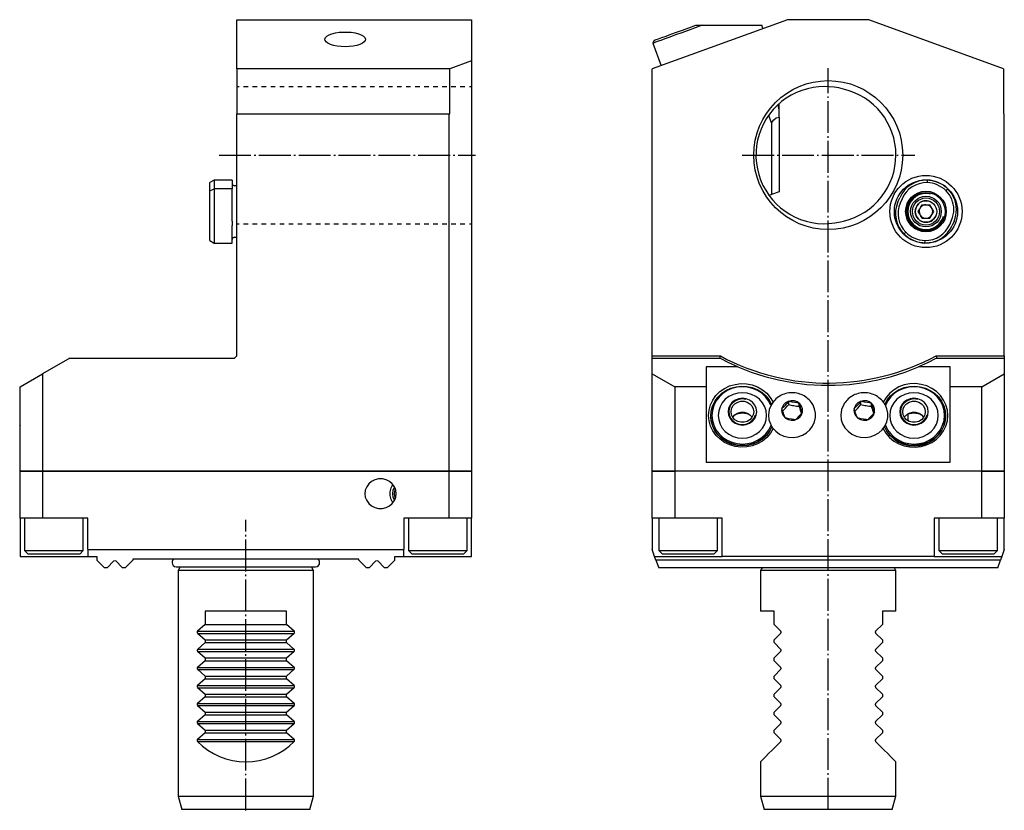
# Model space of a CAD drawing. Extents: x -14 to 206, y -255 to 27.
# Drawn here: x -12 to 206, y -148 to 27 of the extents above; entities that cross this region are included whole.
import ezdxf

# ---------------------------------------------------------------- set-up
doc = ezdxf.new("R2010")
doc.units = 0
doc.header["$MEASUREMENT"] = 0
for name, pattern in [('AI-LINETYPE-2', [8.81945, 7.05556, -0.705556, 0.352778, -0.705556]), ('AI-LINETYPE-3', [8.81945, 7.05556, -0.705556, 0.352778, -0.705556]), ('AI-LINETYPE-4', [8.81945, 7.05556, -0.705556, 0.352778, -0.705556]), ('AI-LINETYPE-5', [8.81945, 7.05556, -0.705556, 0.352778, -0.705556])]:
    doc.linetypes.add(name, pattern=pattern)
doc.layers.add('STANDARDEBENE', color=7, linetype='CONTINUOUS')

msp = doc.modelspace()

# ---------------------------------------------------------------- linework, layer by layer
at = {"layer": 'STANDARDEBENE', "color": 250}
for points in [[(35.7, 16.12), (35.7, 26.97), (87.7, 26.97)], [(87.7, 26.97), (87.7, 17.87), (87.7, -73.03), (82.7, -73.03)], [(205.48, 16.12), (175.67, 26.97), (157.67, 26.97), (127.67, 16.05)], [(59.7, 20.96), (58.8, 21), (57.93, 21.1), (57.13, 21.26), (56.44, 21.47), (55.88, 21.74), (55.48, 22.03), (55.25, 22.35), (55.21, 22.69), (55.35, 23.01), (55.66, 23.32), (56.14, 23.61), (56.77, 23.85), (57.52, 24.03), (58.36, 24.17), (59.25, 24.23), (60.16, 24.23), (61.05, 24.17), (61.89, 24.03), (62.63, 23.85), (63.26, 23.61), (63.74, 23.32), (64.06, 23.01), (64.2, 22.69), (64.15, 22.35), (63.92, 22.03), (63.52, 21.74), (62.96, 21.47), (62.27, 21.26), (61.48, 21.1), (60.61, 21), (59.7, 20.96)], [(138.79, 25.74), (137.22, 25.17), (135.69, 24.61), (134.22, 24.07), (132.85, 23.58), (131.6, 23.12), (130.51, 22.72), (129.58, 22.38), (128.83, 22.11), (128.29, 21.92), (127.96, 21.8), (127.85, 21.76)], [(128.15, 22.4), (128.26, 22.44), (128.58, 22.56), (129.12, 22.75), (129.85, 23.02), (130.76, 23.35), (131.84, 23.74), (133.06, 24.18), (134.4, 24.67), (135.83, 25.19), (137.33, 25.74), (138.79, 25.74)], [(138.79, 25.74), (140.36, 25.74), (141.91, 25.74), (143.42, 25.74), (144.87, 25.74), (146.23, 25.74), (147.49, 25.74), (148.61, 25.74), (149.6, 25.74), (150.43, 25.74), (151.08, 25.74), (151.56, 25.74), (151.85, 25.74), (151.95, 25.74)], [(152.22, 24.99), (151.95, 25.74)], [(128.15, 22.4), (127.85, 21.76)], [(127.85, 21.76), (129.67, 16.78)], [(87.7, 17.87), (82.89, 16.12)], [(35.7, 16.12), (35.7, 6.12)], [(82.89, 16.12), (35.7, 16.12)], [(82.9, 16.12), (82.89, 16.12)], [(82.9, 6.12), (82.9, 16.12)], [(127.67, -47.53), (127.67, 16.05)], [(205.47, 16.12), (205.47, 6.12)], [(205.48, 16.12), (205.47, 16.12)], [(170.05, 11.59), (169.03, 11.84), (167.98, 12.02), (166.92, 12.13), (165.84, 12.17), (164.58, 12.12), (163.32, 11.95), (162.05, 11.68), (160.8, 11.3), (159.63, 10.83), (158.5, 10.26), (157.39, 9.58), (156.34, 8.81), (155.39, 7.98), (154.51, 7.07), (153.69, 6.06), (152.95, 4.98), (152.33, 3.88), (151.81, 2.73), (151.37, 1.51), (151.03, 0.25), (150.81, -0.99), (150.69, -2.25), (150.68, -3.54), (150.78, -4.84), (150.98, -6.08), (151.29, -7.31), (151.7, -8.54), (152.23, -9.73), (152.83, -10.83), (153.52, -11.89), (154.32, -12.91), (155.21, -13.86), (156.14, -14.71), (157.15, -15.48), (158.19, -16.14), (158.24, -16.17), (159.39, -16.78), (160.55, -17.27), (161.76, -17.66), (163.02, -17.96), (164.31, -18.15), (165.57, -18.23), (166.84, -18.2), (168.12, -18.06), (169.41, -17.81), (170.05, -17.64)], [(154.1, 4.13), (154.61, 4.81), (155.18, 5.24), (155.8, 5.4), (155.8, 6.97), (155.57, 8.14)], [(155.8, 6.97), (155.8, 8.34)], [(35.7, 6.12), (82.7, 6.12)], [(35.7, -47.53), (35.7, 6.12)], [(82.7, -73.03), (82.7, 6.12)], [(82.7, 6.12), (82.9, 6.12)], [(154.1, 4.13), (153.5, 5.78)], [(155.8, 5.4), (155.8, -11.17)], [(205.67, 6.12), (205.47, 6.12)], [(205.67, -47.53), (205.67, 6.12)], [(154.1, 4.13), (154.1, -11.79)], [(154.1, -11.79), (153.59, -11.97)], [(155.8, -11.17), (154.1, -11.79)], [(35.7, -47.53), (35.2, -48.03)], [(127.67, -47.53), (142.8, -47.53)], [(127.67, -48.03), (127.67, -47.53)], [(142.67, -48.03), (142.8, -47.53)], [(190.55, -47.53), (205.67, -47.53), (205.67, -48.03)], [(190.55, -47.53), (190.67, -48.03)], [(-1.3, -48.03), (-7.3, -51.49)], [(-1.3, -48.03), (35.2, -48.03)], [(127.67, -48.03), (142.67, -48.03)], [(127.67, -51.49), (127.67, -48.03)], [(146.69, -49.95), (139.67, -49.95)], [(139.67, -49.95), (139.67, -54.38)], [(146.69, -49.95), (144.66, -49.03), (142.67, -48.03)], [(146.69, -49.95), (149.63, -51.1), (152.64, -52.06), (155.7, -52.84), (158.8, -53.42), (161.94, -53.81), (165.09, -54.01), (168.25, -54.01), (171.4, -53.81), (174.54, -53.42), (177.64, -52.84), (180.7, -52.06), (183.71, -51.1), (186.66, -49.95)], [(190.67, -48.03), (188.68, -49.03), (186.66, -49.95)], [(193.67, -49.95), (186.66, -49.95)], [(190.67, -48.03), (205.67, -48.03)], [(193.67, -54.38), (193.67, -49.95)], [(205.67, -48.03), (205.67, -51.49)], [(-12.3, -54.38), (-7.3, -51.49)], [(-7.3, -51.49), (-7.3, -73.03)], [(127.67, -51.49), (132.67, -54.38)], [(127.67, -73.03), (127.67, -51.49)], [(200.67, -54.38), (205.67, -51.49)], [(205.67, -51.49), (205.67, -73.03)], [(-12.3, -73.03), (-12.3, -54.38)], [(139.67, -54.38), (132.67, -54.38)], [(132.67, -54.38), (132.67, -73.03)], [(139.67, -54.38), (139.67, -71.03)], [(154.5, -63.62), (153.87, -64.66), (153.07, -65.58), (152.12, -66.37), (151.04, -66.99), (149.86, -67.43), (148.62, -67.68), (147.35, -67.73), (146.09, -67.58), (144.87, -67.23), (143.74, -66.7), (142.72, -65.99), (141.84, -65.13), (141.13, -64.14), (140.6, -63.05), (140.28, -61.9), (140.17, -60.71), (140.28, -59.52), (140.59, -58.36), (141.11, -57.28), (141.82, -56.29), (142.69, -55.42), (143.71, -54.71), (144.84, -54.17), (146.06, -53.81), (147.31, -53.65), (148.58, -53.7), (149.83, -53.94), (151.01, -54.38), (152.09, -55), (153.05, -55.78), (153.85, -56.7), (154.48, -57.74)], [(154.19, -63.18), (153.65, -64.2), (152.94, -65.11), (152.07, -65.9), (151.07, -66.53), (149.97, -66.99), (148.8, -67.27), (147.6, -67.36), (146.4, -67.25), (145.24, -66.95), (144.15, -66.46), (143.17, -65.81), (142.32, -65.01), (141.62, -64.09), (141.11, -63.06), (140.79, -61.97), (140.67, -60.85), (140.76, -59.72), (141.06, -58.62), (141.55, -57.59), (142.22, -56.65), (143.06, -55.83), (144.03, -55.16), (145.11, -54.66), (146.26, -54.34), (147.46, -54.2), (148.66, -54.27), (149.84, -54.52), (150.95, -54.96), (151.96, -55.58), (152.84, -56.34), (153.58, -57.24), (154.13, -58.25)], [(153.99, -58.46), (153.48, -57.47), (152.8, -56.57), (151.97, -55.8), (151, -55.17), (149.93, -54.72), (148.8, -54.44), (147.63, -54.35), (146.46, -54.45), (145.33, -54.74), (144.27, -55.21), (143.32, -55.85), (142.49, -56.63), (141.82, -57.53), (141.33, -58.53), (141.02, -59.6), (140.92, -60.69)], [(178.85, -63.62), (179.47, -64.66), (180.27, -65.58), (181.22, -66.37), (182.31, -66.99), (183.48, -67.43), (184.73, -67.68), (185.99, -67.73), (187.25, -67.58), (188.47, -67.23), (189.6, -66.7), (190.62, -65.99), (191.5, -65.13), (192.21, -64.14), (192.74, -63.05), (193.06, -61.9), (193.17, -60.71), (193.07, -59.52), (192.75, -58.37), (192.23, -57.28), (191.53, -56.29), (190.65, -55.42), (189.63, -54.71), (188.5, -54.17), (187.29, -53.81), (186.03, -53.65), (184.77, -53.7), (183.52, -53.94), (182.34, -54.38), (181.26, -55), (180.3, -55.78), (179.49, -56.7), (178.86, -57.74)], [(179.2, -58.26), (179.76, -57.26), (180.48, -56.36), (181.36, -55.59), (182.37, -54.98), (183.47, -54.53), (184.64, -54.27), (185.84, -54.2), (187.04, -54.33), (188.19, -54.64), (189.27, -55.14), (190.24, -55.8), (191.08, -56.6), (191.76, -57.54), (192.26, -58.56), (192.57, -59.65), (192.67, -60.78)], [(179.34, -62.88), (179.83, -63.88), (180.51, -64.78), (181.34, -65.56), (182.3, -66.19), (183.37, -66.66), (184.5, -66.94), (185.67, -67.04), (186.84, -66.94), (187.97, -66.66), (189.04, -66.19), (190, -65.56), (190.83, -64.78), (191.51, -63.88), (192.01, -62.88), (192.32, -61.82), (192.42, -60.72), (192.32, -59.62), (192.03, -58.55), (191.54, -57.55), (190.87, -56.64), (190.04, -55.86), (189.08, -55.22), (188.02, -54.75), (186.89, -54.45), (185.72, -54.35), (184.55, -54.44), (183.42, -54.71), (182.35, -55.17), (181.38, -55.8), (180.54, -56.57), (179.86, -57.46), (179.35, -58.46)], [(200.67, -54.38), (193.67, -54.38)], [(193.67, -71.03), (193.67, -54.38)], [(200.67, -73.03), (200.67, -54.38)], [(142.31, -60.69), (142.42, -61.68), (142.72, -62.62), (143.22, -63.49), (143.88, -64.25), (144.69, -64.88), (145.62, -65.34), (146.63, -65.63), (147.67, -65.73), (148.72, -65.63), (149.72, -65.34), (150.65, -64.88), (151.46, -64.25), (152.13, -63.49), (152.62, -62.62), (152.93, -61.68), (153.03, -60.69), (152.93, -59.71), (152.62, -58.77), (152.13, -57.9), (151.46, -57.13), (150.65, -56.51), (149.72, -56.04), (148.72, -55.75), (147.67, -55.66), (146.63, -55.75), (145.62, -56.04), (144.69, -56.51), (143.88, -57.13), (143.22, -57.9), (142.72, -58.77), (142.42, -59.71), (142.31, -60.69)], [(180.31, -60.69), (180.42, -61.68), (180.72, -62.62), (181.22, -63.49), (181.88, -64.25), (182.7, -64.88), (183.62, -65.34), (184.63, -65.63), (185.67, -65.73), (186.72, -65.63), (187.72, -65.34), (188.65, -64.88), (189.46, -64.25), (190.13, -63.49), (190.62, -62.62), (190.93, -61.68), (191.03, -60.69), (190.93, -59.71), (190.62, -58.77), (190.13, -57.9), (189.46, -57.13), (188.65, -56.51), (187.72, -56.04), (186.72, -55.75), (185.67, -55.66), (184.63, -55.75), (183.62, -56.04), (182.7, -56.51), (181.88, -57.13), (181.22, -57.9), (180.72, -58.77), (180.42, -59.71), (180.31, -60.69)], [(140.67, -60.78), (140.67, -60.86)], [(154.21, -63.22), (153.68, -64.24), (152.97, -65.17), (152.1, -65.96), (151.09, -66.6), (149.99, -67.07), (148.81, -67.35), (147.61, -67.44), (146.4, -67.33), (145.23, -67.03), (144.13, -66.54), (143.14, -65.88), (142.29, -65.07), (141.6, -64.13), (141.09, -63.1), (140.78, -62), (140.67, -60.86)], [(140.92, -60.69), (141.02, -61.79), (141.33, -62.86), (141.82, -63.86), (142.5, -64.77), (143.33, -65.55), (144.29, -66.18), (145.35, -66.65), (146.49, -66.94), (147.66, -67.04), (148.83, -66.94), (149.97, -66.66), (151.03, -66.19), (152, -65.56), (152.83, -64.78), (153.51, -63.88), (154.01, -62.88)], [(146.08, -60.49), (146.49, -60.32)], [(146.28, -60.35), (147.67, -60.14), (149.06, -60.35)], [(179.13, -63.22), (179.67, -64.24), (180.38, -65.17), (181.25, -65.96), (182.25, -66.6), (183.35, -67.07), (184.53, -67.35), (185.74, -67.44), (186.95, -67.33), (188.11, -67.03), (189.21, -66.54), (190.2, -65.88), (191.05, -65.07), (191.74, -64.13), (192.25, -63.1), (192.57, -62), (192.67, -60.86)], [(192.67, -60.78), (192.57, -61.91), (192.26, -63.01), (191.75, -64.04), (191.06, -64.97), (190.21, -65.78), (189.23, -66.44), (188.14, -66.93), (186.97, -67.24), (185.77, -67.36), (184.56, -67.27), (183.39, -67), (182.29, -66.54), (181.28, -65.9), (180.41, -65.12), (179.69, -64.2), (179.16, -63.18)], [(184.26, -60.35), (185.66, -60.14), (187.05, -60.35)], [(184.27, -60.38), (184.33, -61.59), (184.35, -61.82)], [(187.03, -60.36), (187.35, -60.55)], [(192.67, -60.86), (192.67, -60.78)], [(139.67, -71.03), (193.67, -71.03)], [(-7.3, -73.03), (-12.3, -73.03)], [(-12.3, -73.03), (-7.3, -73.03)], [(-12.3, -83.43), (-12.3, -73.03)], [(-7.3, -73.03), (82.7, -73.03)], [(-7.3, -73.03), (-7.3, -83.43)], [(82.7, -73.03), (-7.3, -73.03)], [(82.7, -83.43), (82.7, -73.03)], [(82.7, -73.03), (87.7, -73.03)], [(87.7, -73.03), (87.7, -83.43)], [(132.67, -73.03), (127.67, -73.03)], [(127.67, -83.43), (127.67, -73.03)], [(127.67, -73.03), (132.67, -73.03)], [(200.67, -73.03), (132.67, -73.03)], [(200.67, -73.03), (132.67, -73.03)], [(132.67, -73.03), (132.67, -83.43)], [(205.67, -73.03), (200.67, -73.03)], [(200.67, -73.03), (205.67, -73.03)], [(200.67, -83.43), (200.67, -73.03)], [(205.67, -73.03), (205.67, -83.43)], [(71, -78.03), (70.9, -77.24), (70.6, -76.5), (70.13, -75.84), (69.5, -75.31), (68.76, -74.94), (67.95, -74.75), (67.11, -74.75), (66.3, -74.94), (65.56, -75.31), (64.93, -75.84), (64.46, -76.5), (64.16, -77.24), (64.06, -78.03), (64.16, -78.82), (64.46, -79.56), (64.93, -80.22), (65.56, -80.75), (66.3, -81.12), (67.11, -81.31), (67.95, -81.31), (68.76, -81.12), (69.5, -80.75), (70.13, -80.22), (70.6, -79.56), (70.9, -78.82), (71, -78.03)], [(70.27, -80.06), (69.85, -79.31), (69.63, -78.47), (69.63, -77.59), (69.85, -76.75), (70.27, -76)], [(70.64, -79.49), (70.33, -78.79), (70.22, -78.03), (70.33, -77.27), (70.64, -76.57)], [(-12.3, -83.43), (-12.3, -91.93)], [(-7.3, -83.43), (-12.3, -83.43)], [(2.7, -83.43), (-7.3, -83.43)], [(2.7, -90.43), (2.7, -83.43)], [(72.7, -83.43), (72.7, -90.43)], [(82.7, -83.43), (72.7, -83.43)], [(87.7, -83.43), (82.7, -83.43)], [(87.7, -91.93), (87.7, -83.43)], [(127.67, -83.43), (127.67, -90.43)], [(143.17, -91.93), (143.17, -83.43), (132.67, -83.43), (127.67, -83.43)], [(190.17, -83.43), (190.17, -91.93)], [(200.67, -83.43), (190.17, -83.43)], [(205.67, -83.43), (200.67, -83.43)], [(205.67, -90.43), (205.67, -83.43)], [(2.7, -90.43), (72.7, -90.43)], [(2.7, -90.43), (2.7, -91.93)], [(72.7, -91.93), (72.7, -90.43)], [(128.22, -91.93), (127.67, -90.43)], [(205.67, -90.43), (205.13, -91.93)], [(-12.3, -91.93), (-4.8, -91.93), (-3.49, -91.93), (-2.23, -91.93), (-1.05, -91.93), (0.02, -91.93), (0.95, -91.93), (1.7, -91.93), (2.25, -91.93), (2.59, -91.93), (2.7, -91.93)], [(2.7, -91.93), (4.7, -91.93)], [(4.7, -91.93), (4.7, -92.73)], [(6.4, -94.43), (4.7, -92.73)], [(8.49, -92.94), (7, -94.43)], [(8.49, -92.94), (8.7, -92.85), (8.92, -92.94)], [(10.4, -94.43), (8.92, -92.94)], [(12.7, -92.53), (12.7, -92.73), (11, -94.43)], [(62.7, -92.53), (12.7, -92.53)], [(62.7, -92.73), (62.7, -92.53)], [(64.4, -94.43), (62.7, -92.73)], [(66.49, -92.94), (65, -94.43)], [(66.49, -92.94), (66.7, -92.85), (66.91, -92.94)], [(68.4, -94.43), (66.91, -92.94)], [(70.7, -92.73), (69, -94.43)], [(70.7, -91.93), (72.7, -91.93)], [(70.7, -92.73), (70.7, -91.93)], [(72.7, -91.93), (72.82, -91.93), (73.15, -91.93), (73.71, -91.93), (74.46, -91.93), (75.38, -91.93), (76.45, -91.93), (77.64, -91.93), (78.9, -91.93), (80.2, -91.93)], [(80.2, -91.93), (87.7, -91.93)], [(128.22, -91.93), (135.67, -91.93), (136.97, -91.93), (138.24, -91.93), (139.42, -91.93), (140.49, -91.93), (141.42, -91.93), (142.17, -91.93), (142.72, -91.93), (143.06, -91.93), (143.17, -91.93)], [(128.51, -92.73), (128.22, -91.93)], [(204.22, -94.43), (204.83, -92.73), (128.51, -92.73), (129.13, -94.43)], [(190.17, -91.93), (143.17, -91.93)], [(190.17, -91.93), (190.29, -91.93), (190.62, -91.93), (191.18, -91.93), (191.93, -91.93), (192.85, -91.93), (193.92, -91.93), (195.11, -91.93), (196.37, -91.93), (197.67, -91.93)], [(197.67, -91.93), (205.13, -91.93)], [(205.13, -91.93), (204.83, -92.73)], [(7, -94.43), (6.4, -94.43)], [(11, -94.43), (10.4, -94.43)], [(22.25, -94.23), (22.36, -94.23), (22.67, -94.23), (23.18, -94.23), (23.9, -94.23), (24.79, -94.23), (25.87, -94.23), (27.1, -94.23), (28.48, -94.23), (29.98, -94.23), (31.58, -94.23), (33.27, -94.23), (35.02, -94.23), (36.8, -94.23), (38.6, -94.23), (40.38, -94.23), (42.13, -94.23), (43.82, -94.23), (45.43, -94.23), (46.93, -94.23), (48.31, -94.23), (49.54, -94.23), (50.61, -94.23), (51.51, -94.23), (52.22, -94.23), (52.74, -94.23), (53.05, -94.23), (53.15, -94.23)], [(23.07, -94.4), (22.7, -95.04)], [(22.7, -95.04), (22.7, -145.03)], [(37.7, -95.04), (35.89, -95.04), (34.11, -95.04), (32.38, -95.04), (30.73, -95.04), (29.18, -95.04), (27.76, -95.04), (26.47, -95.04), (25.36, -95.04), (24.42, -95.04), (23.68, -95.04), (23.14, -95.04), (22.81, -95.04), (22.7, -95.04)], [(52.7, -95.04), (52.59, -95.04), (52.27, -95.04), (51.73, -95.04), (50.98, -95.04), (50.05, -95.04), (48.93, -95.04), (47.65, -95.04), (46.22, -95.04), (44.67, -95.04), (43.02, -95.04), (41.29, -95.04), (39.51, -95.04), (37.7, -95.04)], [(51.9, -148.03), (52.7, -145.03), (52.7, -95.04)], [(52.7, -95.04), (52.33, -94.4)], [(65, -94.43), (64.4, -94.43)], [(69, -94.43), (68.4, -94.43)], [(204.22, -94.43), (129.13, -94.43)], [(152.02, -94.43), (151.67, -95.04)], [(151.67, -95.04), (151.67, -104.03)], [(181.67, -95.04), (181.56, -95.04), (181.24, -95.04), (180.7, -95.04), (179.95, -95.04), (179.02, -95.04), (177.9, -95.04), (176.62, -95.04), (175.19, -95.04), (173.64, -95.04), (171.99, -95.04), (170.26, -95.04), (168.48, -95.04), (166.67, -95.04), (164.86, -95.04), (163.08, -95.04), (161.35, -95.04), (159.7, -95.04), (158.15, -95.04), (156.73, -95.04), (155.44, -95.04), (154.33, -95.04), (153.39, -95.04), (152.65, -95.04), (152.11, -95.04), (151.78, -95.04), (151.67, -95.04)], [(181.67, -95.04), (181.32, -94.43)], [(181.67, -104.03), (181.67, -95.04)], [(28.7, -104.03), (28.7, -107.03), (27, -108.52)], [(46.7, -107.03), (46.7, -104.03), (45.24, -104.03), (43.67, -104.03), (42.03, -104.03), (40.32, -104.03), (38.58, -104.03), (36.83, -104.03), (35.08, -104.03), (33.38, -104.03), (31.73, -104.03), (30.16, -104.03), (28.7, -104.03)], [(154.67, -107.03), (154.67, -104.03), (153.62, -104.03), (152.78, -104.03), (152.17, -104.03), (151.8, -104.03), (151.67, -104.03)], [(178.67, -104.03), (178.67, -107.03), (177.18, -108.52)], [(181.67, -104.03), (181.55, -104.03), (181.18, -104.03), (180.57, -104.03), (179.73, -104.03), (178.67, -104.03)], [(27, -108.52), (26.95, -108.59), (26.92, -108.66), (26.92, -108.75), (26.93, -108.82), (26.96, -108.88), (27, -108.94)], [(27, -108.49), (48.35, -108.49)], [(27, -108.94), (28.7, -110.43)], [(27, -108.97), (48.35, -108.97)], [(28.7, -107.03), (46.7, -107.03)], [(48.4, -108.52), (46.7, -107.03)], [(46.7, -110.43), (48.4, -108.94)], [(48.4, -108.94), (48.46, -108.87), (48.48, -108.8), (48.49, -108.71), (48.48, -108.64), (48.45, -108.58), (48.4, -108.52)], [(156.16, -108.52), (154.67, -107.03)], [(154.67, -110.43), (156.16, -108.94)], [(156.16, -108.94), (156.21, -108.87), (156.24, -108.8), (156.25, -108.71), (156.24, -108.64), (156.21, -108.58), (156.16, -108.52)], [(177.18, -108.52), (177.13, -108.59), (177.1, -108.66), (177.09, -108.75), (177.11, -108.82), (177.14, -108.88), (177.18, -108.94)], [(177.18, -108.94), (178.67, -110.43)], [(28.7, -110.43), (28.7, -111.03), (27, -112.52)], [(28.7, -110.43), (46.7, -110.43)], [(28.7, -111.03), (46.7, -111.03)], [(46.7, -111.03), (46.7, -110.43)], [(48.4, -112.52), (46.7, -111.03)], [(154.67, -111.03), (154.67, -110.43)], [(156.16, -112.52), (154.67, -111.03)], [(178.67, -110.43), (178.67, -111.03), (177.18, -112.52)], [(27, -112.52), (26.95, -112.59), (26.92, -112.66), (26.92, -112.75), (26.93, -112.82), (26.96, -112.88), (27, -112.94)], [(27, -112.51), (48.35, -112.51)], [(27, -112.94), (28.7, -114.43)], [(27, -112.98), (48.35, -112.98)], [(46.7, -114.43), (48.4, -112.94)], [(48.4, -112.94), (48.46, -112.87), (48.48, -112.8), (48.49, -112.71), (48.48, -112.64), (48.45, -112.58), (48.4, -112.52)], [(154.67, -114.43), (156.16, -112.94)], [(156.16, -112.94), (156.21, -112.87), (156.24, -112.8), (156.25, -112.71), (156.24, -112.64), (156.21, -112.58), (156.16, -112.52)], [(177.18, -112.52), (177.13, -112.59), (177.1, -112.66), (177.09, -112.75), (177.11, -112.82), (177.14, -112.88), (177.18, -112.94)], [(177.18, -112.94), (178.67, -114.43)], [(28.7, -115.03), (27, -116.52)], [(28.7, -114.43), (28.7, -115.03)], [(28.7, -114.43), (46.7, -114.43)], [(28.7, -115.03), (46.7, -115.03)], [(46.7, -115.03), (46.7, -114.43)], [(48.4, -116.52), (46.7, -115.03)], [(154.67, -115.03), (154.67, -114.43)], [(156.16, -116.52), (154.67, -115.03)], [(178.67, -114.43), (178.67, -115.03), (177.18, -116.52)], [(27, -116.52), (26.95, -116.59), (26.92, -116.66), (26.92, -116.75), (26.93, -116.82), (26.96, -116.88), (27, -116.94)], [(27, -116.52), (48.35, -116.52)], [(27, -116.94), (28.7, -118.43)], [(27, -117), (48.35, -117)], [(46.7, -118.43), (48.4, -116.94)], [(48.4, -116.94), (48.46, -116.87), (48.48, -116.8), (48.49, -116.71), (48.48, -116.64), (48.45, -116.58), (48.4, -116.52)], [(154.67, -118.43), (156.16, -116.94)], [(156.16, -116.94), (156.21, -116.87), (156.24, -116.8), (156.25, -116.71), (156.24, -116.64), (156.21, -116.58), (156.16, -116.52)], [(177.18, -116.52), (177.13, -116.59), (177.1, -116.66), (177.09, -116.75), (177.11, -116.82), (177.14, -116.88), (177.18, -116.94)], [(177.18, -116.94), (178.67, -118.43)], [(28.7, -119.03), (27, -120.52)], [(28.7, -118.43), (28.7, -119.03)], [(28.7, -118.43), (46.7, -118.43)], [(28.7, -119.03), (46.7, -119.03)], [(46.7, -119.03), (46.7, -118.43)], [(48.4, -120.94), (48.46, -120.87), (48.48, -120.8), (48.49, -120.71), (48.48, -120.64), (48.45, -120.58), (48.4, -120.52), (46.7, -119.03)], [(154.67, -119.03), (154.67, -118.43)], [(156.16, -120.52), (154.67, -119.03)], [(178.67, -119.03), (177.18, -120.52)], [(178.67, -118.43), (178.67, -119.03)], [(27, -120.52), (26.95, -120.59), (26.92, -120.66), (26.92, -120.75), (26.93, -120.82), (26.96, -120.88), (27, -120.94)], [(27, -120.53), (48.35, -120.53)], [(27, -120.94), (28.7, -122.43)], [(27, -121.01), (48.35, -121.01)], [(46.7, -123.03), (46.7, -122.43), (48.4, -120.94)], [(154.67, -122.43), (156.16, -120.94)], [(156.16, -120.94), (156.21, -120.87), (156.24, -120.8), (156.25, -120.71), (156.24, -120.64), (156.21, -120.58), (156.16, -120.52)], [(177.18, -120.52), (177.13, -120.59), (177.1, -120.66), (177.09, -120.75), (177.11, -120.82), (177.14, -120.88), (177.18, -120.94)], [(177.18, -120.94), (178.67, -122.43)], [(28.7, -123.03), (27, -124.52)], [(28.7, -122.43), (28.7, -123.03)], [(28.7, -122.43), (46.7, -122.43)], [(28.7, -123.03), (46.7, -123.03)], [(48.4, -124.52), (46.7, -123.03)], [(154.67, -123.03), (154.67, -122.43)], [(156.16, -124.52), (154.67, -123.03)], [(178.67, -123.03), (177.18, -124.52)], [(178.67, -122.43), (178.67, -123.03)], [(27, -124.52), (26.95, -124.59), (26.92, -124.66), (26.92, -124.75), (26.93, -124.82), (26.96, -124.88), (27, -124.94)], [(27, -124.48), (48.35, -124.48)], [(27, -124.94), (28.7, -126.43)], [(27, -124.96), (48.35, -124.96)], [(28.7, -126.43), (28.7, -127.03)], [(28.7, -126.43), (46.7, -126.43)], [(46.7, -126.43), (48.4, -124.94)], [(46.7, -127.03), (46.7, -126.43)], [(48.4, -124.94), (48.46, -124.87), (48.48, -124.8), (48.49, -124.71), (48.48, -124.64), (48.45, -124.58), (48.4, -124.52)], [(154.67, -126.43), (156.16, -124.94)], [(154.67, -127.03), (154.67, -126.43)], [(156.16, -124.94), (156.21, -124.87), (156.24, -124.8), (156.25, -124.71), (156.24, -124.64), (156.21, -124.58), (156.16, -124.52)], [(177.18, -124.52), (177.13, -124.59), (177.1, -124.66), (177.09, -124.75), (177.11, -124.82), (177.14, -124.88), (177.18, -124.94)], [(177.18, -124.94), (178.67, -126.43)], [(178.67, -126.43), (178.67, -127.03)], [(27, -128.52), (26.95, -128.59), (26.92, -128.66), (26.92, -128.75), (26.93, -128.82), (26.96, -128.88), (27, -128.94)], [(28.7, -127.03), (27, -128.52)], [(27, -128.47), (48.35, -128.47)], [(28.7, -127.03), (46.7, -127.03)], [(48.4, -128.52), (46.7, -127.03)], [(48.4, -128.94), (48.46, -128.87), (48.48, -128.8), (48.49, -128.71), (48.48, -128.64), (48.45, -128.58), (48.4, -128.52)], [(156.16, -128.52), (154.67, -127.03)], [(156.16, -128.94), (156.21, -128.87), (156.24, -128.8), (156.25, -128.71), (156.24, -128.64), (156.21, -128.58), (156.16, -128.52)], [(177.18, -128.52), (177.13, -128.59), (177.1, -128.66), (177.09, -128.75), (177.11, -128.82), (177.14, -128.88), (177.18, -128.94)], [(178.67, -127.03), (177.18, -128.52)], [(27, -128.94), (28.7, -130.43)], [(27, -128.95), (48.35, -128.95)], [(28.7, -130.43), (28.7, -131.03)], [(28.7, -130.43), (46.7, -130.43)], [(46.7, -130.43), (48.4, -128.94)], [(46.7, -131.03), (46.7, -130.43)], [(154.67, -130.43), (156.16, -128.94)], [(154.67, -131.03), (154.67, -130.43)], [(177.18, -128.94), (178.67, -130.43)], [(178.67, -130.43), (178.67, -131.03)], [(27, -132.52), (26.95, -132.59), (26.92, -132.66), (26.92, -132.75), (26.93, -132.82), (26.96, -132.88), (27, -132.94)], [(26.98, -132.48), (48.33, -132.48)], [(26.98, -132.96), (48.33, -132.96)], [(28.7, -131.03), (27, -132.52)], [(27, -132.94), (28.1, -133.95), (29.28, -134.85), (30.56, -135.62), (31.9, -136.26), (33.3, -136.77), (34.74, -137.14), (36.22, -137.36), (37.7, -137.43), (39.19, -137.36), (40.66, -137.14), (42.1, -136.77), (43.51, -136.26), (44.85, -135.62), (46.12, -134.85), (47.31, -133.95), (48.4, -132.94)], [(28.7, -131.03), (46.7, -131.03)], [(48.4, -132.52), (46.7, -131.03)], [(48.4, -132.94), (48.46, -132.87), (48.48, -132.8), (48.49, -132.71), (48.48, -132.64), (48.45, -132.58), (48.4, -132.52)], [(151.67, -137.43), (151.75, -137.36), (151.97, -137.14), (152.33, -136.77), (152.84, -136.26), (153.48, -135.62), (154.26, -134.85), (155.15, -133.95), (156.16, -132.94)], [(156.16, -132.52), (154.67, -131.03)], [(156.16, -132.94), (156.21, -132.87), (156.24, -132.8), (156.25, -132.71), (156.24, -132.64), (156.21, -132.58), (156.16, -132.52)], [(177.18, -132.52), (177.13, -132.59), (177.1, -132.66), (177.09, -132.75), (177.11, -132.82), (177.14, -132.88), (177.18, -132.94)], [(178.67, -131.03), (177.18, -132.52)], [(177.18, -132.94), (178.19, -133.95), (179.09, -134.85), (179.86, -135.62), (180.5, -136.26), (181.01, -136.77), (181.38, -137.14), (181.6, -137.36), (181.67, -137.43)], [(151.67, -137.43), (151.67, -145.03)], [(181.67, -145.03), (181.67, -137.43)], [(22.7, -145.03), (23.51, -148.03)], [(22.7, -145.03), (22.81, -145.03), (23.14, -145.03), (23.68, -145.03), (24.42, -145.03), (25.36, -145.03), (26.47, -145.03), (27.76, -145.03), (29.18, -145.03), (30.73, -145.03), (32.38, -145.03), (34.11, -145.03), (35.89, -145.03), (37.7, -145.03), (39.51, -145.03), (41.29, -145.03), (43.02, -145.03), (44.67, -145.03), (46.22, -145.03), (47.65, -145.03), (48.93, -145.03), (50.05, -145.03), (50.98, -145.03), (51.73, -145.03), (52.27, -145.03), (52.59, -145.03), (52.7, -145.03)], [(151.67, -145.03), (152.48, -148.03)], [(151.67, -145.03), (151.78, -145.03), (152.11, -145.03), (152.65, -145.03), (153.39, -145.03), (154.33, -145.03), (155.44, -145.03), (156.73, -145.03), (158.15, -145.03), (159.7, -145.03), (161.35, -145.03), (163.08, -145.03), (164.86, -145.03), (166.67, -145.03), (168.48, -145.03), (170.26, -145.03), (171.99, -145.03), (173.64, -145.03), (175.19, -145.03), (176.62, -145.03), (177.9, -145.03), (179.02, -145.03), (179.95, -145.03), (180.7, -145.03), (181.24, -145.03), (181.56, -145.03), (181.67, -145.03)], [(180.87, -148.03), (181.67, -145.03)], [(37.7, -148.03), (35.99, -148.03), (34.31, -148.03), (32.67, -148.03), (31.11, -148.03), (29.64, -148.03), (28.29, -148.03), (27.08, -148.03), (26.02, -148.03), (25.13, -148.03), (24.43, -148.03), (23.92, -148.03), (23.61, -148.03), (23.51, -148.03)], [(51.9, -148.03), (51.79, -148.03), (51.49, -148.03), (50.98, -148.03), (50.27, -148.03), (49.39, -148.03), (48.33, -148.03), (47.12, -148.03), (45.77, -148.03), (44.3, -148.03), (42.74, -148.03), (41.1, -148.03), (39.41, -148.03), (37.7, -148.03)], [(180.87, -148.03), (180.76, -148.03), (180.46, -148.03), (179.95, -148.03), (179.24, -148.03), (178.35, -148.03), (177.3, -148.03), (176.08, -148.03), (174.74, -148.03), (173.27, -148.03), (171.71, -148.03), (170.07, -148.03), (168.38, -148.03), (166.67, -148.03), (164.96, -148.03), (163.27, -148.03), (161.64, -148.03), (160.07, -148.03), (158.61, -148.03), (157.26, -148.03), (156.05, -148.03), (154.99, -148.03), (154.1, -148.03), (153.4, -148.03), (152.89, -148.03), (152.58, -148.03), (152.48, -148.03)]]:
    msp.add_lwpolyline(points, dxfattribs=at)
at = {"layer": 'STANDARDEBENE', "color": 250, "linetype": 'AI-LINETYPE-4'}
msp.add_lwpolyline([(166.67, -148.06), (166.67, 16.26)], dxfattribs=at)
at = {"layer": 'STANDARDEBENE', "color": 7}
for points in [[(35.7, 12.17), (36.2, 12.17)], [(37.2, 12.17), (38.2, 12.17)], [(39.2, 12.17), (40.2, 12.17)], [(41.2, 12.17), (42.2, 12.17)], [(43.2, 12.17), (44.2, 12.17)], [(45.2, 12.17), (46.2, 12.17)], [(47.2, 12.17), (48.2, 12.17)], [(49.2, 12.17), (50.2, 12.17)], [(51.2, 12.17), (52.2, 12.17)], [(53.2, 12.17), (54.2, 12.17)], [(55.2, 12.17), (56.2, 12.17)], [(57.2, 12.17), (58.2, 12.17)], [(59.2, 12.17), (60.2, 12.17)], [(61.2, 12.17), (62.2, 12.17)], [(63.2, 12.17), (64.2, 12.17)], [(65.2, 12.17), (66.2, 12.17)], [(67.2, 12.17), (68.2, 12.17)], [(69.2, 12.17), (70.2, 12.17)], [(71.2, 12.17), (72.2, 12.17)], [(73.2, 12.17), (74.2, 12.17)], [(75.2, 12.17), (76.2, 12.17)], [(77.2, 12.17), (78.2, 12.17)], [(79.2, 12.17), (80.2, 12.17)], [(81.2, 12.17), (82.2, 12.17)], [(83.2, 12.17), (84.2, 12.17)], [(85.2, 12.17), (86.2, 12.17)], [(87.2, 12.17), (87.7, 12.17)], [(30.7, -8.55), (29.7, -9.13)], [(30.7, -8.55), (29.7, -9.13)], [(34.7, -8.55), (30.7, -8.55)], [(30.7, -8.55), (30.7, -8.72), (30.7, -9.12), (30.7, -9.73), (30.7, -10.53)], [(34.7, -8.55), (34.7, -8.55), (34.7, -8.55)], [(34.7, -8.55), (34.7, -8.72), (34.7, -9.12), (34.7, -9.73), (34.7, -10.53)], [(188.61, -8.55), (188.59, -9.13)], [(29.7, -10.94), (29.7, -10.21), (29.7, -9.65), (29.7, -9.28), (29.7, -9.13), (29.7, -9.13), (29.7, -9.13)], [(29.7, -21.93), (29.7, -21.82), (29.7, -21.49), (29.7, -20.96), (29.7, -20.24), (29.7, -19.37), (29.7, -18.37), (29.7, -17.42), (29.7, -16.31), (29.7, -15.16), (29.7, -14), (29.7, -12.88), (29.7, -11.85), (29.7, -10.94), (30.7, -10.53)], [(34.7, -10.53), (30.7, -10.53)], [(30.7, -10.53), (30.7, -11.53), (30.7, -12.66), (30.7, -13.89), (30.7, -15.16), (30.7, -16.43), (30.7, -17.65)], [(34.7, -17.65), (34.7, -16.43), (34.7, -15.16), (34.7, -13.89), (34.7, -12.66), (34.7, -11.53), (34.7, -10.53)], [(35.7, -9.83), (35.2, -9.83)], [(192.79, -10.94), (193.2, -10.53)], [(182.1, -13.41), (182.51, -12.46)], [(183.04, -12.69), (182.63, -13.64)], [(186.94, -16.12), (186.6, -15.53), (186.94, -14.94)], [(187.12, -14.63), (187.47, -14.03), (189.2, -14.03)], [(190.07, -15.53), (189.2, -14.03)], [(187.47, -17.03), (187.12, -16.43)], [(187.47, -17.03), (189.2, -17.03)], [(189.2, -17.03), (190.07, -15.53)], [(193.6, -18.37), (194.01, -17.42)], [(30.7, -17.65), (30.7, -18.6)], [(30.7, -18.6), (30.7, -19.7), (30.7, -20.66), (30.7, -21.44), (30.7, -22.03), (30.7, -22.39), (30.7, -22.51)], [(34.7, -17.65), (34.7, -18.6)], [(34.7, -22.51), (34.7, -22.39), (34.7, -22.03), (34.7, -21.44), (34.7, -20.66), (34.7, -19.7), (34.7, -18.6)], [(35.7, -18.23), (36.2, -18.23)], [(37.2, -18.23), (38.2, -18.23)], [(39.2, -18.23), (40.2, -18.23)], [(41.2, -18.23), (42.2, -18.23)], [(43.2, -18.23), (44.2, -18.23)], [(45.2, -18.23), (46.2, -18.23)], [(47.2, -18.23), (48.2, -18.23)], [(49.2, -18.23), (50.2, -18.23)], [(51.2, -18.23), (52.2, -18.23)], [(53.2, -18.23), (54.2, -18.23)], [(55.2, -18.23), (56.2, -18.23)], [(57.2, -18.23), (58.2, -18.23)], [(59.2, -18.23), (60.2, -18.23)], [(61.2, -18.23), (62.2, -18.23)], [(63.2, -18.23), (64.2, -18.23)], [(65.2, -18.23), (66.2, -18.23)], [(67.2, -18.23), (68.2, -18.23)], [(69.2, -18.23), (70.2, -18.23)], [(71.2, -18.23), (72.2, -18.23)], [(73.2, -18.23), (74.2, -18.23)], [(75.2, -18.23), (76.2, -18.23)], [(77.2, -18.23), (78.2, -18.23)], [(79.2, -18.23), (80.2, -18.23)], [(81.2, -18.23), (82.2, -18.23)], [(83.2, -18.23), (84.2, -18.23)], [(85.2, -18.23), (86.2, -18.23)], [(87.2, -18.23), (87.7, -18.23)], [(194.54, -17.65), (194.13, -18.6)], [(35.2, -21.23), (35.7, -21.23)], [(183.44, -20.53), (183.85, -20.12)], [(29.7, -21.93), (30.7, -22.51)], [(30.7, -22.51), (34.7, -22.51)], [(188.05, -21.93), (188.03, -22.51)], [(163.26, -58.3), (163.09, -58.02), (162.9, -57.75), (162.68, -57.48), (162.44, -57.23), (162.19, -56.99), (161.92, -56.78), (161.64, -56.57), (161.35, -56.39), (161.04, -56.23), (160.72, -56.08), (160.4, -55.96), (160.06, -55.86), (159.72, -55.78), (159.38, -55.72), (159.03, -55.69), (158.67, -55.68), (158.32, -55.69), (157.97, -55.72), (157.62, -55.78), (157.28, -55.86), (156.94, -55.97), (156.6, -56.09), (156.28, -56.24), (155.97, -56.41), (155.67, -56.6), (155.38, -56.8), (155.11, -57.03), (154.86, -57.28), (154.62, -57.54), (154.4, -57.81), (154.24, -58.04), (154.11, -58.27)], [(179.26, -58.3), (179.09, -58.02), (178.9, -57.75), (178.68, -57.48), (178.44, -57.23), (178.19, -56.99), (177.92, -56.78), (177.64, -56.57), (177.35, -56.39), (177.04, -56.23), (176.72, -56.08), (176.4, -55.96), (176.06, -55.86), (175.72, -55.78), (175.38, -55.72), (175.03, -55.69), (174.67, -55.68), (174.32, -55.69), (173.97, -55.72), (173.62, -55.78), (173.28, -55.86), (172.94, -55.97), (172.6, -56.09), (172.28, -56.24), (171.97, -56.41), (171.67, -56.6), (171.38, -56.8), (171.11, -57.03), (170.86, -57.28), (170.62, -57.54), (170.4, -57.81), (170.24, -58.04), (170.1, -58.27)], [(144.51, -59.87), (144.62, -60.64), (144.93, -61.36), (145.44, -61.97), (146.09, -62.44), (146.85, -62.74), (147.67, -62.84), (148.49, -62.74), (149.25, -62.44), (149.91, -61.97), (150.41, -61.36), (150.73, -60.64), (150.83, -59.87), (150.73, -59.1), (150.41, -58.39), (149.91, -57.77), (149.25, -57.3), (148.49, -57), (147.67, -56.9), (146.85, -57), (146.09, -57.3), (145.44, -57.77), (144.93, -58.39), (144.62, -59.1), (144.51, -59.87)], [(148.45, -57.15), (147.67, -57.05), (146.9, -57.15), (146.17, -57.43), (145.55, -57.88), (145.07, -58.46), (144.77, -59.14), (144.67, -59.87), (144.77, -60.6), (145.07, -61.28), (145.55, -61.87), (146.17, -62.31), (146.9, -62.6), (147.67, -62.69), (148.45, -62.6), (149.17, -62.31), (149.79, -61.87), (150.27, -61.28), (150.57, -60.6)], [(150.17, -59.87), (150.07, -60.53), (149.77, -61.14), (149.31, -61.65), (148.71, -62.01), (148.03, -62.2), (147.32, -62.2), (146.63, -62.01), (146.03, -61.65), (145.57, -61.14), (145.27, -60.53), (145.17, -59.87), (145.27, -59.21), (145.57, -58.6), (146.03, -58.1), (146.63, -57.74), (147.32, -57.55), (148.03, -57.55), (148.71, -57.74), (149.31, -58.1), (149.77, -58.6), (150.07, -59.21), (150.17, -59.87)], [(154.1, -58.27), (153.61, -59.42), (153.44, -60.65)], [(153.44, -60.65), (153.55, -61.64), (153.86, -62.59), (154.37, -63.46), (155.06, -64.21), (155.9, -64.82), (156.84, -65.26), (157.86, -65.51), (158.92, -65.56), (159.96, -65.42), (160.95, -65.08), (161.85, -64.55), (162.62, -63.87), (163.23, -63.06), (163.65, -62.15), (163.87, -61.18), (163.88, -60.19), (163.67, -59.22), (163.27, -58.3)], [(156.36, -59.6), (156.46, -60.24), (156.76, -60.82), (157.23, -61.3), (157.83, -61.62), (158.5, -61.76), (159.18, -61.71), (159.83, -61.48), (160.36, -61.07), (160.75, -60.54), (160.96, -59.92), (160.96, -59.27), (160.75, -58.66), (160.36, -58.12), (159.83, -57.72), (159.18, -57.48), (158.5, -57.43), (157.83, -57.58), (157.23, -57.9), (156.76, -58.38), (156.46, -58.96), (156.36, -59.6)], [(157.92, -57.55), (157.72, -57.79), (157.52, -58.02), (157.32, -58.26), (157.11, -58.49), (156.75, -58.85), (156.4, -59.19)], [(156.59, -59.73), (156.6, -59.71), (156.8, -59.52), (157.01, -59.31), (157.21, -59.08), (157.56, -58.68), (157.92, -58.26)], [(160.18, -57.96), (159.83, -57.93), (159.27, -57.85), (158.68, -57.74), (157.92, -57.55)], [(157.92, -58.26), (157.92, -57.55)], [(157.92, -58.26), (158.2, -58.34), (158.49, -58.41), (158.79, -58.48), (159.09, -58.53), (159.64, -58.61), (160.18, -58.67)], [(160.18, -57.96), (160.18, -58.67)], [(160.94, -60.01), (160.84, -59.77), (160.74, -59.52), (160.64, -59.25), (160.54, -58.97), (160.36, -58.48), (160.18, -57.96)], [(160.18, -58.67), (160.28, -58.96), (160.38, -59.25), (160.48, -59.54), (160.75, -60.24)], [(170.1, -58.27), (169.61, -59.42), (169.44, -60.65)], [(169.44, -60.65), (169.55, -61.64), (169.86, -62.59), (170.37, -63.46), (171.06, -64.21), (171.89, -64.82), (172.84, -65.26), (173.86, -65.51), (174.92, -65.56), (175.96, -65.42), (176.95, -65.08), (177.85, -64.55), (178.62, -63.87), (179.23, -63.06), (179.65, -62.15), (179.87, -61.18), (179.88, -60.19), (179.67, -59.22), (179.27, -58.3)], [(172.36, -59.6), (172.46, -60.24), (172.76, -60.82), (173.23, -61.3), (173.83, -61.62), (174.5, -61.76), (175.19, -61.71), (175.83, -61.48), (176.37, -61.07), (176.75, -60.54), (176.96, -59.92), (176.96, -59.27), (176.75, -58.66), (176.37, -58.12), (175.83, -57.72), (175.19, -57.48), (174.5, -57.43), (173.83, -57.58), (173.23, -57.9), (172.76, -58.38), (172.46, -58.96), (172.36, -59.6)], [(173.92, -57.55), (173.72, -57.79), (173.52, -58.02), (173.31, -58.26), (173.11, -58.49), (172.75, -58.85), (172.4, -59.19)], [(172.59, -59.73), (172.6, -59.71), (172.8, -59.52), (173, -59.31), (173.21, -59.08), (173.57, -58.68), (173.92, -58.26), (173.92, -57.55)], [(176.18, -57.96), (175.83, -57.93), (175.27, -57.85), (174.68, -57.74), (173.92, -57.55)], [(173.92, -58.26), (174.2, -58.34), (174.49, -58.41), (174.79, -58.48), (175.09, -58.53), (175.64, -58.61), (176.18, -58.67)], [(176.18, -57.96), (176.18, -58.67)], [(176.94, -60.01), (176.84, -59.77), (176.74, -59.52), (176.64, -59.25), (176.54, -58.97), (176.36, -58.48), (176.18, -57.96)], [(176.18, -58.67), (176.28, -58.96), (176.38, -59.25), (176.48, -59.54), (176.75, -60.24)], [(182.51, -59.87), (182.62, -60.64), (182.93, -61.36), (183.44, -61.97), (184.09, -62.44), (184.85, -62.74), (185.67, -62.84), (186.49, -62.74), (187.25, -62.44), (187.91, -61.97), (188.41, -61.36), (188.72, -60.64), (188.83, -59.87), (188.72, -59.1), (188.41, -58.39), (187.91, -57.77), (187.25, -57.3), (186.49, -57), (185.67, -56.9), (184.85, -57), (184.09, -57.3), (183.44, -57.77), (182.93, -58.39), (182.62, -59.1), (182.51, -59.87)], [(186.45, -57.15), (185.67, -57.05), (184.89, -57.15), (184.17, -57.43), (183.55, -57.88), (183.07, -58.46), (182.77, -59.14), (182.67, -59.87), (182.77, -60.6), (183.07, -61.28), (183.55, -61.87), (184.17, -62.31), (184.89, -62.6), (185.67, -62.69), (186.45, -62.6), (187.17, -62.31), (187.79, -61.87), (188.27, -61.28), (188.57, -60.6)], [(188.17, -59.87), (188.07, -60.53), (187.78, -61.14), (187.31, -61.65), (186.71, -62.01), (186.03, -62.2), (185.32, -62.2), (184.63, -62.01), (184.03, -61.65), (183.57, -61.14), (183.27, -60.53), (183.17, -59.87), (183.27, -59.21), (183.57, -58.6), (184.03, -58.1), (184.63, -57.74), (185.32, -57.55), (186.03, -57.55), (186.71, -57.74), (187.31, -58.1), (187.78, -58.6), (188.07, -59.21), (188.17, -59.87)], [(145.53, -61.09), (146, -60.56), (146.61, -60.18), (147.31, -59.98), (148.04, -59.98), (148.74, -60.18), (149.35, -60.56), (149.81, -61.09)], [(157.16, -61.24), (157.06, -61), (156.96, -60.75), (156.86, -60.48), (156.75, -60.2), (156.58, -59.71), (156.4, -59.19)], [(160.94, -60.01), (160.74, -60.25), (160.54, -60.49), (160.34, -60.72), (160.13, -60.95), (159.78, -61.31), (159.43, -61.65)], [(173.16, -61.24), (173.06, -61), (172.96, -60.75), (172.86, -60.48), (172.75, -60.2), (172.58, -59.71), (172.4, -59.19)], [(176.94, -60.01), (176.74, -60.25), (176.54, -60.49), (176.34, -60.72), (176.13, -60.95), (175.78, -61.31), (175.43, -61.65)], [(183.53, -61.09), (184, -60.56), (184.6, -60.18), (185.31, -59.98), (186.04, -59.98), (186.74, -60.18), (187.35, -60.56), (187.81, -61.09)], [(-12.33, -61.77), (-12.32, -61.74), (-12.3, -61.67)], [(159.43, -61.65), (159.07, -61.62), (158.51, -61.54), (157.93, -61.43), (157.16, -61.24)], [(175.43, -61.65), (175.07, -61.62), (174.51, -61.54), (173.93, -61.43), (173.16, -61.24)], [(70.79, -76.9), (70.59, -77.44), (70.52, -78.03)], [(70.52, -78.03), (70.59, -78.61), (70.79, -79.16)], [(-11.3, -83.43), (-11.3, -90.63), (-10.5, -91.43)], [(1.7, -90.63), (1.7, -83.43)], [(73.7, -83.43), (73.7, -90.63)], [(85.9, -91.43), (86.7, -90.63), (86.7, -83.43)], [(129.17, -83.43), (129.17, -90.63), (129.97, -91.43)], [(142.17, -90.63), (142.17, -83.43)], [(191.17, -83.43), (191.17, -90.63), (191.97, -91.43)], [(204.17, -90.63), (204.17, -83.43)], [(-11.3, -90.63), (-11.19, -90.63), (-10.86, -90.63), (-10.32, -90.63), (-9.6, -90.63), (-8.72, -90.63), (-7.69, -90.63), (-6.58, -90.63), (-5.4, -90.63), (-4.2, -90.63), (-3.02, -90.63), (-1.9, -90.63), (-0.88, -90.63), (0.01, -90.63), (0.73, -90.63), (1.26, -90.63), (1.59, -90.63), (1.7, -90.63)], [(-4.8, -91.43), (-5.91, -91.43), (-6.98, -91.43), (-7.96, -91.43), (-8.83, -91.43), (-9.54, -91.43), (-10.06, -91.43), (-10.39, -91.43), (-10.5, -91.43)], [(0.9, -91.43), (0.79, -91.43), (0.47, -91.43), (-0.06, -91.43), (-0.77, -91.43), (-1.63, -91.43), (-2.62, -91.43), (-3.69, -91.43), (-4.8, -91.43)], [(0.9, -91.43), (1.7, -90.63)], [(73.7, -90.63), (74.5, -91.43)], [(73.7, -90.63), (73.81, -90.63), (74.14, -90.63), (74.68, -90.63), (75.4, -90.63), (76.29, -90.63), (77.31, -90.63), (78.42, -90.63), (79.6, -90.63), (80.8, -90.63), (81.98, -90.63), (83.1, -90.63), (84.12, -90.63), (85.01, -90.63), (85.73, -90.63), (86.26, -90.63), (86.59, -90.63), (86.7, -90.63)], [(80.2, -91.43), (79.09, -91.43), (78.02, -91.43), (77.04, -91.43), (76.17, -91.43), (75.46, -91.43), (74.94, -91.43), (74.61, -91.43), (74.5, -91.43)], [(85.9, -91.43), (85.79, -91.43), (85.47, -91.43), (84.94, -91.43), (84.23, -91.43), (83.37, -91.43), (82.38, -91.43), (81.31, -91.43), (80.2, -91.43)], [(129.17, -90.63), (129.28, -90.63), (129.61, -90.63), (130.15, -90.63), (130.87, -90.63), (131.75, -90.63), (132.77, -90.63), (133.89, -90.63), (135.07, -90.63), (136.27, -90.63), (137.45, -90.63), (138.57, -90.63), (139.59, -90.63), (140.47, -90.63), (141.2, -90.63), (141.73, -90.63), (142.06, -90.63), (142.17, -90.63)], [(141.37, -91.43), (141.26, -91.43), (140.94, -91.43), (140.41, -91.43), (139.7, -91.43), (138.84, -91.43), (137.85, -91.43), (136.78, -91.43), (135.67, -91.43), (134.56, -91.43), (133.49, -91.43), (132.51, -91.43), (131.64, -91.43), (130.93, -91.43), (130.41, -91.43), (130.08, -91.43), (129.97, -91.43)], [(141.37, -91.43), (142.17, -90.63)], [(191.17, -90.63), (191.28, -90.63), (191.61, -90.63), (192.15, -90.63), (192.87, -90.63), (193.75, -90.63), (194.77, -90.63), (195.89, -90.63), (197.07, -90.63), (198.27, -90.63), (199.45, -90.63), (200.57, -90.63), (201.59, -90.63), (202.47, -90.63), (203.2, -90.63), (203.73, -90.63), (204.06, -90.63), (204.17, -90.63)], [(203.37, -91.43), (203.26, -91.43), (202.94, -91.43), (202.41, -91.43), (201.7, -91.43), (200.84, -91.43), (199.85, -91.43), (198.78, -91.43), (197.67, -91.43), (196.56, -91.43), (195.49, -91.43), (194.5, -91.43), (193.64, -91.43), (192.93, -91.43), (192.41, -91.43), (192.08, -91.43), (191.97, -91.43)], [(203.37, -91.43), (204.17, -90.63)], [(26.13, -94.26), (49.27, -94.26)]]:
    msp.add_lwpolyline(points, dxfattribs=at)
at = {"layer": 'STANDARDEBENE', "color": 250, "linetype": 'AI-LINETYPE-3'}
msp.add_lwpolyline([(31.78, -3.03), (88.58, -3.03)], dxfattribs=at)
at = {"layer": 'STANDARDEBENE', "color": 250, "linetype": 'AI-LINETYPE-5'}
msp.add_lwpolyline([(147.62, -3.03), (185.86, -3.03)], dxfattribs=at)
at = {"layer": 'STANDARDEBENE', "color": 250, "linetype": 'AI-LINETYPE-2'}
msp.add_lwpolyline([(37.7, -148.18), (37.7, -83.79)], dxfattribs=at)
at = {"layer": 'STANDARDEBENE', "color": 250}
for points, knots in [([(183.17, -3.03), (183.17, 6.08), (175.78, 13.47), (166.67, 13.47), (157.56, 13.47), (150.17, 6.08), (150.17, -3.03), (150.17, -12.14), (157.56, -19.53), (166.67, -19.53), (175.78, -19.53), (183.17, -12.14), (183.17, -3.03)], [0, 0, 0, 0, 1, 1, 1, 2, 2, 2, 3, 3, 3, 4, 4, 4, 4]), ([(196.32, -15.53), (196.32, -11.11), (192.74, -7.53), (188.32, -7.53), (183.9, -7.53), (180.32, -11.11), (180.32, -15.53), (180.32, -19.95), (183.9, -23.53), (188.32, -23.53), (192.74, -23.53), (196.32, -19.95), (196.32, -15.53)], [0, 0, 0, 0, 1, 1, 1, 2, 2, 2, 3, 3, 3, 4, 4, 4, 4]), ([(21.84, -92.53), (21.53, -92.69), (21.35, -93), (21.35, -93.33), (21.35, -93.83), (21.76, -94.23), (22.25, -94.23)], [0, 0, 0, 0, 1, 1, 1, 2, 2, 2, 2])]:
    msp.add_open_spline(points, degree=3, knots=knots, dxfattribs=at)
for points in [[(181.67, -3.03), (181.67, 4.06), (176.76, 10), (170.05, 11.59)], [(170.05, -17.64), (176.95, -16.05), (181.63, -9.92), (181.67, -3.03)], [(142.8, -47.53), (158.21, -55.8), (175.99, -55.25), (190.55, -47.53)], [(53.15, -94.23), (53.65, -94.23), (54.05, -93.83), (54.05, -93.33)], [(54.05, -93.33), (54.05, -92.98), (53.86, -92.68), (53.57, -92.53)], [(23.07, -94.4), (23.1, -94.34), (23.13, -94.29), (23.14, -94.23)], [(52.27, -94.23), (52.28, -94.29), (52.3, -94.35), (52.33, -94.4)]]:
    msp.add_open_spline(points, degree=3, dxfattribs=at)
at = {"layer": 'STANDARDEBENE', "color": 7}
for points, knots in [([(34.7, -8.55), (34.7, -8.55), (30.7, -8.55), (30.7, -8.55), (30.7, -8.55), (30.7, -8.55), (30.7, -8.55), (30.7, -8.55), (30.7, -8.55), (30.7, -8.55)], [0, 0, 0, 0, 1, 1, 1, 2, 2, 2, 3, 3, 3, 3]), ([(195.32, -15.53), (195.32, -11.66), (192.19, -8.53), (188.32, -8.53), (184.46, -8.53), (181.32, -11.66), (181.32, -15.53), (181.32, -19.4), (184.46, -22.53), (188.32, -22.53), (192.19, -22.53), (195.32, -19.4), (195.32, -15.53)], [0, 0, 0, 0, 1, 1, 1, 2, 2, 2, 3, 3, 3, 4, 4, 4, 4]), ([(192.82, -15.53), (192.82, -13.04), (190.81, -11.03), (188.32, -11.03), (185.84, -11.03), (183.82, -13.04), (183.82, -15.53), (183.82, -18.01), (185.84, -20.03), (188.32, -20.03), (190.81, -20.03), (192.82, -18.01), (192.82, -15.53)], [0, 0, 0, 0, 1, 1, 1, 2, 2, 2, 3, 3, 3, 4, 4, 4, 4]), ([(192.57, -15.53), (192.57, -13.18), (190.67, -11.28), (188.32, -11.28), (185.98, -11.28), (184.07, -13.18), (184.07, -15.53), (184.07, -17.88), (185.98, -19.78), (188.32, -19.78), (190.67, -19.78), (192.57, -17.88), (192.57, -15.53)], [0, 0, 0, 0, 1, 1, 1, 2, 2, 2, 3, 3, 3, 4, 4, 4, 4]), ([(189.36, -11.67), (189, -11.57), (188.64, -11.53), (188.32, -11.53), (186.11, -11.53), (184.32, -13.32), (184.32, -15.53), (184.32, -17.74), (186.11, -19.53), (188.32, -19.53), (190.16, -19.53), (191.71, -18.29), (192.19, -16.56)], [0, 0, 0, 0, 1, 1, 1, 2, 2, 2, 3, 3, 3, 4, 4, 4, 4]), ([(191.72, -15.53), (191.72, -13.65), (190.2, -12.13), (188.32, -12.13), (186.44, -12.13), (184.92, -13.65), (184.92, -15.53), (184.92, -17.41), (186.44, -18.93), (188.32, -18.93), (190.2, -18.93), (191.72, -17.41), (191.72, -15.53)], [0, 0, 0, 0, 1, 1, 1, 2, 2, 2, 3, 3, 3, 4, 4, 4, 4]), ([(191.32, -15.53), (191.32, -13.87), (189.98, -12.53), (188.32, -12.53), (186.67, -12.53), (185.32, -13.87), (185.32, -15.53), (185.32, -17.19), (186.67, -18.53), (188.32, -18.53), (189.98, -18.53), (191.32, -17.19), (191.32, -15.53)], [0, 0, 0, 0, 1, 1, 1, 2, 2, 2, 3, 3, 3, 4, 4, 4, 4]), ([(188.94, -13.22), (188.73, -13.17), (188.51, -13.14), (188.32, -13.14), (187, -13.14), (185.94, -14.21), (185.94, -15.53), (185.94, -16.85), (187, -17.92), (188.32, -17.92), (189.42, -17.92), (190.35, -17.17), (190.63, -16.15)], [0, 0, 0, 0, 1, 1, 1, 2, 2, 2, 3, 3, 3, 4, 4, 4, 4]), ([(190.71, -15.53), (190.71, -14.21), (189.64, -13.14), (188.32, -13.14), (187, -13.14), (185.94, -14.21), (185.94, -15.53), (185.94, -16.85), (187, -17.92), (188.32, -17.92), (189.64, -17.92), (190.71, -16.85), (190.71, -15.53)], [0, 0, 0, 0, 1, 1, 1, 2, 2, 2, 3, 3, 3, 4, 4, 4, 4]), ([(189.82, -15.53), (189.82, -14.7), (189.15, -14.03), (188.32, -14.03), (187.83, -14.03), (187.4, -14.26), (187.12, -14.63)], [0, 0, 0, 0, 1, 1, 1, 2, 2, 2, 2]), ([(187.12, -16.43), (187.41, -16.82), (187.86, -17.03), (188.32, -17.03), (189.15, -17.03), (189.82, -16.36), (189.82, -15.53)], [0, 0, 0, 0, 1, 1, 1, 2, 2, 2, 2])]:
    msp.add_open_spline(points, degree=3, knots=knots, dxfattribs=at)
for points in [[(188.61, -8.55), (185.91, -8.49), (183.55, -10.09), (182.51, -12.46)], [(193.2, -10.53), (191.91, -9.28), (190.27, -8.62), (188.61, -8.55)], [(34.7, -9.33), (34.7, -9.61), (34.93, -9.83), (35.2, -9.83)], [(188.59, -9.13), (186.13, -9.07), (183.99, -10.53), (183.04, -12.69)], [(192.79, -10.94), (191.62, -9.79), (190.11, -9.19), (188.59, -9.13)], [(195.07, -15.08), (195.07, -13.31), (194.36, -11.7), (193.2, -10.53)], [(194.49, -15.08), (194.49, -13.47), (193.84, -12.01), (192.79, -10.94)], [(182.1, -13.41), (181.03, -15.89), (181.64, -18.67), (183.44, -20.53)], [(182.63, -13.64), (181.66, -15.9), (182.21, -18.43), (183.85, -20.12)], [(186.94, -14.94), (186.78, -15.33), (186.79, -15.76), (186.94, -16.12)], [(187.12, -14.63), (187.05, -14.73), (186.99, -14.84), (186.94, -14.94)], [(194.01, -17.42), (194.34, -16.65), (194.5, -15.84), (194.49, -15.08)], [(194.54, -17.65), (194.91, -16.8), (195.08, -15.91), (195.07, -15.08)], [(186.94, -16.12), (186.99, -16.24), (187.05, -16.34), (187.12, -16.43)], [(188.03, -22.51), (190.74, -22.57), (193.09, -20.97), (194.13, -18.6)], [(188.05, -21.93), (190.51, -21.99), (192.65, -20.53), (193.6, -18.37)], [(35.2, -21.23), (34.93, -21.23), (34.7, -21.45), (34.7, -21.73)], [(183.44, -20.53), (184.73, -21.78), (186.38, -22.44), (188.03, -22.51)], [(183.85, -20.12), (185.03, -21.27), (186.54, -21.87), (188.05, -21.93)], [(-12.33, -61.77), (-12.38, -62.18), (-12.37, -62.58), (-12.3, -62.94)]]:
    msp.add_open_spline(points, degree=3, dxfattribs=at)

doc.saveas('drawing.dxf')
